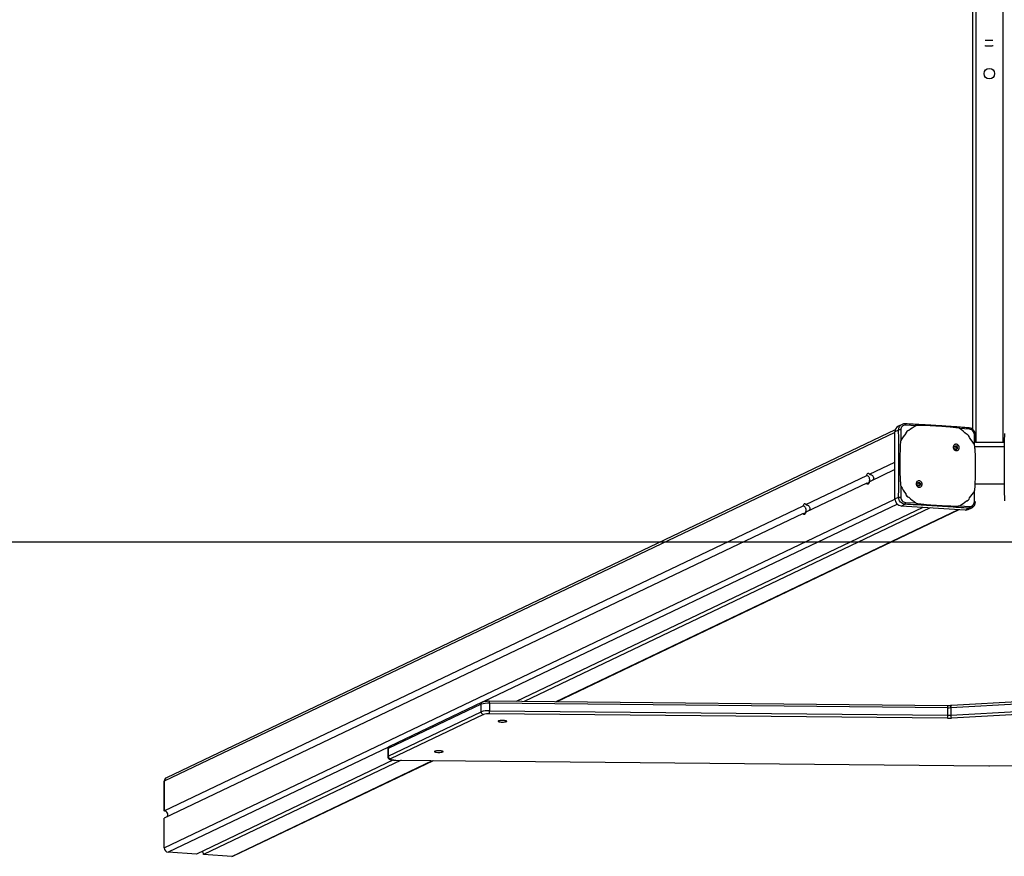
# Model space of a CAD drawing. Units: millimetres. Extents: x -383 to 1187, y 101 to 854.
# Drawn here: x 421 to 538, y 101 to 200 of the extents above; entities that cross this region are included whole.
import ezdxf

# ---------------------------------------------------------------- set-up
doc = ezdxf.new("R2010")
doc.units = ezdxf.units.MM
doc.header["$LTSCALE"] = 120
doc.layers.add('VP-EQ', color=7, linetype='Continuous', true_color=0x8a3492)
doc.layers.add('VP-HIC', color=6, linetype='Continuous')

# ---------------------------------------------------------------- blocks, each defined once
blk = doc.blocks.new('RC1492_')
at = {"color": 0, "linetype": 'Continuous', "lineweight": 25}
for p, q in [((1685.07, 285.84), (1685.07, 136.25)), ((1685.47, 285.84), (1685.47, 134.66)), ((1688.67, 285.84), (1688.67, 134.66)), ((1676.75, 136.8), (1676.32, 136.6)), ((1676.75, 136.8), (1676.78, 136.81)), ((1678.37, 136.65), (1677.15, 136.72)), ((1678.38, 136.65), (1678.37, 136.65)), ((1683.56, 136.32), (1683.55, 136.33)), ((1684.74, 136.24), (1683.56, 136.32)), ((1675.91, 135.85), (1589.5, 94.62)), ((1675.95, 136.16), (1589.75, 95.04)), ((1676.34, 136.13), (1675.91, 135.92)), ((1675.91, 128), (1675.91, 135.92)), ((1676.59, 136.16), (1676.61, 134.91)), ((1677.41, 136.04), (1677.41, 136.04)), ((1685.32, 134.36), (1685.3, 135.61)), ((1676.61, 134.91), (1676.61, 134.91)), ((1682.95, 134.2), (1682.97, 134.2)), ((1682.97, 134.2), (1683.09, 134.25)), ((1685.32, 134.36), (1685.32, 134.36)), ((1688.84, 134.66), (1685.44, 134.66)), ((1688.83, 134.16), (1685.44, 134.16)), ((1672.89, 130.91), (1675.91, 132.35)), ((1665.36, 127.32), (1672.57, 130.75)), ((1675.91, 131.46), (1672.89, 130.02)), ((1672.57, 129.87), (1665.36, 126.43)), ((1676.61, 129.48), (1676.59, 128.21)), ((1676.61, 129.48), (1676.61, 129.48)), ((1678.58, 129.89), (1678.6, 129.89)), ((1678.6, 129.89), (1678.72, 129.95)), ((1675.91, 128), (1676.34, 128.2)), ((1685.3, 127.66), (1685.32, 128.93)), ((1685.32, 128.93), (1685.32, 128.93)), ((1589.5, 86.74), (1675.91, 127.97)), ((1589.5, 91.12), (1665.04, 127.17)), ((1676.2, 127.36), (1627.29, 104.03)), ((1679.22, 127), (1631.11, 104.05)), ((1680.07, 126.95), (1632.05, 104.04)), ((1676.66, 127.16), (1677.09, 127.37)), ((1684.23, 126.68), (1676.66, 127.16)), ((1677.15, 127.59), (1678.37, 127.52)), ((1678.37, 127.52), (1678.38, 127.52)), ((1683.55, 127.19), (1683.56, 127.19)), ((1683.56, 127.19), (1684.74, 127.11)), ((1684.52, 127.8), (1684.52, 127.8)), ((1684.57, 126.75), (1685, 126.95)), ((1665.04, 126.28), (1589.5, 90.24)), ((1635.76, 104), (1683.41, 126.74)), ((1635.88, 104), (1683.52, 126.73)), ((1684.23, 126.68), (1684.66, 126.89)), ((1626.96, 103.72), (1615.99, 98.48)), ((1627.11, 103.97), (1616.14, 98.73)), ((1626.96, 102.83), (1626.96, 103.72)), ((1682.14, 103.55), (1627.94, 104.08)), ((1627.95, 103.83), (1627.95, 102.94)), ((1682.16, 103.3), (1627.95, 103.83)), ((1691.01, 103.78), (1682.51, 103.31)), ((1691.08, 104.03), (1682.59, 103.56)), ((1615.99, 97.59), (1626.96, 102.83)), ((1627.24, 102.52), (1616.27, 97.28)), ((1682.14, 102.07), (1627.94, 102.6)), ((1627.95, 102.94), (1682.16, 102.42)), ((1682.16, 102.42), (1682.16, 103.3)), ((1682.51, 103.31), (1682.51, 102.42)), ((1682.51, 102.42), (1691.01, 102.89)), ((1691.1, 102.55), (1682.61, 102.08)), ((1616.02, 98.65), (1589.97, 86.22)), ((1615.93, 98.42), (1615.93, 97.53)), ((1615.99, 98.48), (1615.99, 97.59)), ((1616.61, 97.13), (1593.3, 86.01)), ((1617.53, 97.11), (1594.15, 85.95)), ((1597.48, 85.74), (1621.23, 97.07)), ((1597.7, 85.78), (1621.35, 97.07)), ((1616.88, 97.11), (1616.89, 97.12)), ((1616.88, 97.11), (1687.03, 96.43)), ((1616.89, 97.12), (1687.03, 96.44)), ((1687.11, 96.44), (1757.25, 97.12)), ((1687.11, 96.43), (1757.25, 97.11)), ((1687.03, 96.43), (1687.03, 96.44)), ((1687.03, 96.43), (1687.11, 96.43)), ((1687.11, 96.43), (1687.11, 96.44)), ((1589.5, 91.12), (1589.5, 94.62)), ((1589.5, 86.74), (1589.5, 90.24)), ((1593.3, 86.01), (1589.97, 86.22)), ((1597.48, 85.74), (1594.15, 85.95))]:
    blk.add_line(p, q, dxfattribs=at)
at = {"color": 0}
for p, q in [((1589.5, 94.64), (1589.5, 91.12)), ((1589.5, 86.74), (1589.5, 86.73))]:
    blk.add_line(p, q, dxfattribs=at)
at = {"color": 0, "linetype": 'Continuous', "lineweight": 25, "flags": 128}
for points in [[(1683.41, 134.33), (1683.37, 134.3), (1683.23, 134.18)], [(1672.57, 130.75), (1672.6, 130.85), (1672.64, 130.94), (1672.68, 130.99), (1672.73, 131.03), (1672.77, 131.04), (1672.81, 131.02), (1672.85, 130.98), (1672.89, 130.91)], [(1672.89, 130.02), (1672.85, 129.92), (1672.81, 129.84), (1672.77, 129.78), (1672.73, 129.75), (1672.68, 129.74), (1672.64, 129.76), (1672.6, 129.8), (1672.57, 129.87)], [(1678.52, 129.51), (1678.53, 129.53), (1678.58, 129.6)], [(1688.83, 129.73), (1688.23, 129.73), (1687.07, 129.74), (1685.91, 129.73), (1685.45, 129.73)], [(1665.04, 127.17), (1665.08, 127.26), (1665.12, 127.35), (1665.16, 127.4), (1665.2, 127.44), (1665.25, 127.45), (1665.29, 127.43), (1665.33, 127.39), (1665.36, 127.32)], [(1665.36, 126.43), (1665.33, 126.33), (1665.29, 126.25), (1665.25, 126.19), (1665.2, 126.16), (1665.16, 126.15), (1665.12, 126.17), (1665.08, 126.21), (1665.04, 126.28)], [(1682.51, 103.31), (1682.52, 103.37), (1682.52, 103.42), (1682.53, 103.47), (1682.54, 103.51), (1682.55, 103.53), (1682.57, 103.55), (1682.59, 103.56), (1682.59, 103.56)], [(1630.02, 101.71), (1630, 101.73), (1629.94, 101.76), (1629.86, 101.78), (1629.75, 101.79), (1629.63, 101.8), (1629.49, 101.8), (1629.35, 101.8), (1629.23, 101.79), (1629.12, 101.78), (1629.04, 101.76), (1628.98, 101.73), (1628.97, 101.71), (1628.98, 101.69), (1629.04, 101.67), (1629.12, 101.65), (1629.23, 101.63), (1629.35, 101.62), (1629.49, 101.62), (1629.63, 101.62), (1629.75, 101.63), (1629.86, 101.65), (1629.94, 101.67), (1630, 101.69), (1630.02, 101.71)], [(1615.99, 98.48), (1615.94, 98.45), (1615.93, 98.42)], [(1622.49, 98.12), (1622.47, 98.14), (1622.42, 98.17), (1622.34, 98.19), (1622.23, 98.2), (1622.1, 98.21), (1621.97, 98.21), (1621.83, 98.21), (1621.7, 98.2), (1621.59, 98.19), (1621.51, 98.17), (1621.46, 98.14), (1621.44, 98.12), (1621.46, 98.1), (1621.51, 98.08), (1621.59, 98.06), (1621.7, 98.04), (1621.83, 98.03), (1621.97, 98.03), (1622.1, 98.03), (1622.23, 98.04), (1622.34, 98.06), (1622.42, 98.08), (1622.47, 98.1), (1622.49, 98.12)], [(1615.93, 97.53), (1615.94, 97.56), (1615.99, 97.59)], [(1616.27, 97.28), (1616.23, 97.25), (1616.23, 97.23), (1616.27, 97.2), (1616.34, 97.17), (1616.45, 97.15), (1616.58, 97.13), (1616.73, 97.12), (1616.89, 97.12)]]:
    blk.add_lwpolyline(points, dxfattribs=at)
at = {"color": 0, "linetype": 'Continuous', "lineweight": 25}
blk.add_circle((1687.07, 178.28), 0.625, dxfattribs=at)
for centre, radius, start, end in [((1676.65, 135.94), 0.735, 116.4728, 181.2802), ((1680.65, 132.59), 4.65, 119.2292, 131.5246), ((1680.39, 131.72), 5.58, 44.6464, 55.5312), ((1680.79, 132.45), 4.85, 137.639, 149.5939), ((1677.56, 135.72), 0.357, 89.8566, 179.2663), ((1684.31, 135.23), 0.416, 1.9314, 82.0378), ((1680.24, 131.58), 5.79, 28.6732, 39.29), ((1682.96, 133.98), 0.216, 319.2752, 85.2741), ((1681.69, 132.27), 5.79, 208.6732, 219.29), ((1678.59, 129.68), 0.215, 317.9312, 85.3143), ((1677.62, 128.61), 0.416, 181.9314, 262.0378), ((1681.54, 132.12), 5.58, 224.6464, 235.5312), ((1684.37, 128.13), 0.357, 269.8566, 359.2663), ((1681.14, 131.39), 4.85, 317.639, 329.5939), ((1676.74, 127.99), 0.83, 179.394, 264.5751), ((1681.28, 131.25), 4.65, 299.2292, 311.5246), ((1684.27, 127.38), 0.695, 266.202, 295.4297), ((1627.23, 103.72), 0.276, 116.4204, 181.281), ((1627.79, 100.9), 2.94, 86.7107, 106.3524), ((1627.03, 103.9), 0.927, 355.4958, 10.8968), ((1627.79, 100.01), 2.94, 86.7107, 106.3524), ((1627.27, 102.83), 0.311, 179.394, 264.5751), ((1627.82, 100.54), 2.06, 86.7107, 106.3524), ((1625.64, 102.88), 2.32, 352.9318, 1.5444), ((1681.23, 103.38), 0.927, 355.4966, 10.8956), ((1682.21, 108.88), 5.57, 269.4147, 273.101), ((1679.84, 102.35), 2.32, 352.9318, 1.5444), ((1682.21, 109.32), 7.25, 269.4147, 273.101), ((1682.21, 107.99), 5.57, 269.4147, 273.101), ((1683, 102.37), 0.49, 173.4092, 216.0705), ((1616.26, 98.49), 0.276, 116.4728, 181.2802), ((1616.3, 97.59), 0.311, 179.394, 264.5751), ((1687.07, 100.46), 4.03, 269.4436, 270.5564), ((1589.95, 94.63), 0.459, 116.4728, 181.2802), ((1589.45, 90.66), 0.465, 326.2608, 84.7503), ((1590.01, 86.73), 0.519, 179.394, 264.5751), ((1593.67, 85.95), 0.481, 0.1427, 50.8684), ((1597.51, 86.18), 0.434, 266.202, 295.4297)]:
    blk.add_arc(centre, radius, start, end, dxfattribs=at)
for points, knots in [([(1687.5, 182.19), (1687.49, 182.19), (1687.44, 182.18), (1687.34, 182.18), (1687.21, 182.18), (1687.06, 182.18), (1686.92, 182.18), (1686.78, 182.18), (1686.66, 182.18), (1686.6, 182.19), (1686.58, 182.19)], [0, 0, 0, 0, 0.065114, 0.201087, 0.340195, 0.48066, 0.621632, 0.762536, 0.90276, 1, 1, 1, 1]), ([(1686.55, 181.59), (1686.55, 181.59), (1686.59, 181.58), (1686.68, 181.58), (1686.82, 181.58), (1686.97, 181.58), (1687.12, 181.58), (1687.28, 181.58), (1687.41, 181.58), (1687.5, 181.59), (1687.54, 181.59), (1687.54, 181.59)], [0, 0, 0, 0, 0.006268, 0.152622, 0.29498, 0.435897, 0.576323, 0.716762, 0.857539, 0.999283, 1, 1, 1, 1]), ([(1676.34, 136.13), (1676.35, 136.18), (1676.35, 136.29), (1676.41, 136.48), (1676.53, 136.68), (1676.68, 136.76), (1676.75, 136.8)], [0, 0, 0, 0, 0.187362, 0.369676, 0.717632, 1, 1, 1, 1]), ([(1677.15, 136.72), (1677.08, 136.71), (1676.93, 136.7), (1676.74, 136.58), (1676.61, 136.39), (1676.6, 136.24), (1676.59, 136.16)], [0, 0, 0, 0, 0.249954, 0.500054, 0.749966, 1, 1, 1, 1]), ([(1677.11, 136.87), (1677.05, 136.87), (1676.93, 136.87), (1676.82, 136.83), (1676.76, 136.81)], [0, 0, 0, 0, 0.498352, 1, 1, 1, 1]), ([(1684.68, 136.39), (1684.45, 136.41), (1684.01, 136.44), (1683.38, 136.49), (1682.82, 136.53), (1682.34, 136.56), (1681.94, 136.59), (1681.6, 136.61), (1681.25, 136.63), (1680.83, 136.66), (1680.29, 136.69), (1679.65, 136.73), (1678.9, 136.77), (1678.04, 136.82), (1677.43, 136.85), (1677.11, 136.87)], [0, 0, 0, 0, 0.094167, 0.178256, 0.252266, 0.316199, 0.370054, 0.413832, 0.452479, 0.509296, 0.579888, 0.664254, 0.762395, 0.87431, 1, 1, 1, 1]), ([(1677.11, 136.87), (1677.11, 136.87), (1677.12, 136.87), (1677.14, 136.84), (1677.15, 136.79), (1677.15, 136.74), (1677.15, 136.72)], [0, 0, 0, 0, 0.087279, 0.391415, 0.695294, 1, 1, 1, 1]), ([(1683.56, 136.32), (1683.53, 136.34), (1683.39, 136.39), (1683.01, 136.43), (1682.45, 136.5), (1681.55, 136.57), (1680.43, 136.64), (1679.36, 136.7), (1678.69, 136.69), (1678.45, 136.68), (1678.39, 136.66), (1678.37, 136.65)], [0, 0, 0, 0, 0.0181507, 0.0834126, 0.2137301, 0.3440805, 0.6045486, 0.86295, 0.9591325, 0.9918093, 1, 1, 1, 1]), ([(1685.42, 135.57), (1685.41, 135.67), (1685.38, 135.88), (1685.21, 136.14), (1684.97, 136.34), (1684.78, 136.37), (1684.68, 136.39)], [0, 0, 0, 0, 0.2492305, 0.4988419, 0.7491968, 1, 1, 1, 1]), ([(1684.68, 136.39), (1684.68, 136.39), (1684.7, 136.39), (1684.71, 136.36), (1684.73, 136.31), (1684.74, 136.26), (1684.74, 136.24)], [0, 0, 0, 0, 0.086463, 0.390802, 0.695398, 1, 1, 1, 1]), ([(1676.59, 136.16), (1676.56, 136.16), (1676.51, 136.16), (1676.44, 136.16), (1676.38, 136.15), (1676.35, 136.14), (1676.34, 136.13)], [0, 0, 0, 0, 0.250403, 0.500127, 0.750061, 1, 1, 1, 1]), ([(1676.34, 128.2), (1676.36, 129.09), (1676.38, 130.86), (1676.38, 133.51), (1676.36, 135.26), (1676.34, 136.13)], [0, 0, 0, 0, 0.333296, 0.666701, 1, 1, 1, 1]), ([(1677.41, 136.04), (1677.39, 136.03), (1677.33, 136), (1677.26, 135.91), (1677.21, 135.81), (1677.21, 135.75), (1677.21, 135.72)], [0, 0, 0, 0, 0.188877, 0.509708, 0.830367, 1, 1, 1, 1]), ([(1685.3, 135.61), (1685.29, 135.69), (1685.27, 135.84), (1685.14, 136.05), (1684.96, 136.2), (1684.81, 136.23), (1684.74, 136.24)], [0, 0, 0, 0, 0.25003, 0.499938, 0.75004, 1, 1, 1, 1]), ([(1685.42, 135.57), (1685.42, 135.57), (1685.43, 135.58), (1685.41, 135.59), (1685.37, 135.6), (1685.33, 135.61), (1685.3, 135.61)], [0, 0, 0, 0, 0.015121, 0.343301, 0.671205, 1, 1, 1, 1]), ([(1688.85, 135.73), (1688.85, 135.48), (1688.84, 135.02), (1688.83, 134.35), (1688.83, 133.77), (1688.82, 133.26), (1688.82, 132.84), (1688.82, 132.48), (1688.82, 132.11), (1688.82, 131.67), (1688.82, 131.11), (1688.82, 130.44), (1688.83, 129.66), (1688.84, 128.76), (1688.85, 128.13), (1688.85, 127.79)], [0, 0, 0, 0, 0.094167, 0.178256, 0.252267, 0.3162, 0.370055, 0.413832, 0.452479, 0.509296, 0.579888, 0.664254, 0.762394, 0.87431, 1, 1, 1, 1]), ([(1676.61, 134.91), (1676.6, 134.88), (1676.56, 134.74), (1676.54, 134.35), (1676.51, 133.76), (1676.5, 132.82), (1676.49, 131.64), (1676.51, 130.52), (1676.56, 129.82), (1676.58, 129.57), (1676.6, 129.5), (1676.61, 129.48)], [0, 0, 0, 0, 0.018151, 0.083413, 0.21373, 0.344081, 0.604549, 0.86295, 0.959132, 0.991809, 1, 1, 1, 1]), ([(1683.41, 134.33), (1683.44, 134.3), (1683.5, 134.22), (1683.53, 134.09), (1683.51, 133.96), (1683.46, 133.85), (1683.38, 133.76), (1683.27, 133.71), (1683.15, 133.7), (1683.03, 133.74), (1682.92, 133.81), (1682.84, 133.91), (1682.8, 134.04), (1682.8, 134.17), (1682.84, 134.28), (1682.91, 134.38), (1683.02, 134.45), (1683.14, 134.47), (1683.26, 134.45), (1683.35, 134.4), (1683.4, 134.35), (1683.41, 134.33)], [0, 0, 0, 0, 0.058736, 0.112309, 0.165694, 0.219931, 0.273013, 0.327198, 0.380814, 0.434534, 0.488534, 0.541683, 0.596007, 0.648778, 0.703334, 0.756658, 0.810588, 0.864226, 0.917711, 0.971697, 1, 1, 1, 1]), ([(1683.23, 134.18), (1683.24, 134.16), (1683.27, 134.12), (1683.29, 134.05), (1683.29, 133.99), (1683.26, 133.92), (1683.22, 133.87), (1683.16, 133.84), (1683.09, 133.84), (1683.03, 133.85), (1682.97, 133.89), (1682.92, 133.95), (1682.9, 134.01), (1682.89, 134.08), (1682.91, 134.15), (1682.95, 134.21), (1683.01, 134.24), (1683.05, 134.25), (1683.08, 134.25), (1683.09, 134.25)], [0, 0, 0, 0, 0.061297, 0.122592, 0.183902, 0.245271, 0.306659, 0.368103, 0.429516, 0.49092, 0.552225, 0.613533, 0.67478, 0.7361, 0.797424, 0.85884, 0.920276, 0.981707, 1, 1, 1, 1]), ([(1683.23, 134.18), (1683.21, 134.2), (1683.18, 134.23), (1683.13, 134.25), (1683.1, 134.25), (1683.09, 134.25)], [0, 0, 0, 0, 0.428914, 0.857827, 1, 1, 1, 1]), ([(1685.32, 128.93), (1685.33, 128.96), (1685.37, 129.1), (1685.39, 129.49), (1685.42, 130.08), (1685.44, 131.03), (1685.44, 132.2), (1685.43, 133.32), (1685.37, 134.03), (1685.35, 134.28), (1685.33, 134.35), (1685.32, 134.36)], [0, 0, 0, 0, 0.0181507, 0.0834126, 0.2137301, 0.3440805, 0.6045486, 0.86295, 0.9591325, 0.9918093, 1, 1, 1, 1]), ([(1672.57, 129.87), (1672.61, 129.87), (1672.68, 129.87), (1672.78, 129.91), (1672.86, 129.99), (1672.91, 130.1), (1672.93, 130.23), (1672.92, 130.36), (1672.89, 130.49), (1672.83, 130.61), (1672.74, 130.7), (1672.65, 130.75), (1672.59, 130.75), (1672.57, 130.75)], [0, 0, 0, 0, 0.088526, 0.176374, 0.27925, 0.398431, 0.486095, 0.573883, 0.659908, 0.755703, 0.86824, 0.953024, 1, 1, 1, 1]), ([(1672.89, 130.91), (1672.93, 130.9), (1673.01, 130.89), (1673.14, 130.84), (1673.26, 130.75), (1673.35, 130.63), (1673.38, 130.49), (1673.36, 130.36), (1673.32, 130.26), (1673.28, 130.22), (1673.26, 130.2)], [0, 0, 0, 0, 0.126249, 0.251531, 0.398245, 0.568213, 0.693232, 0.818428, 0.941112, 1, 1, 1, 1]), ([(1678.52, 129.51), (1678.49, 129.55), (1678.43, 129.62), (1678.41, 129.75), (1678.42, 129.88), (1678.47, 130), (1678.55, 130.08), (1678.66, 130.13), (1678.78, 130.14), (1678.9, 130.11), (1679.01, 130.03), (1679.09, 129.93), (1679.13, 129.81), (1679.13, 129.68), (1679.09, 129.56), (1679.02, 129.46), (1678.91, 129.4), (1678.79, 129.38), (1678.67, 129.4), (1678.58, 129.45), (1678.53, 129.49), (1678.52, 129.51), (1678.52, 129.51)], [0, 0, 0, 0, 0.058956, 0.11297, 0.165807, 0.220229, 0.274222, 0.327501, 0.38113, 0.435055, 0.488678, 0.542258, 0.595782, 0.649755, 0.7034, 0.75678, 0.81093, 0.864665, 0.918005, 0.97198, 0.999942, 1, 1, 1, 1]), ([(1678.58, 129.6), (1678.57, 129.62), (1678.54, 129.66), (1678.52, 129.73), (1678.52, 129.8), (1678.55, 129.87), (1678.6, 129.92), (1678.66, 129.95), (1678.7, 129.95), (1678.72, 129.95)], [0, 0, 0, 0, 0.143036, 0.28607, 0.429053, 0.572254, 0.715511, 0.858783, 1, 1, 1, 1]), ([(1678.72, 129.95), (1678.75, 129.95), (1678.79, 129.94), (1678.85, 129.9), (1678.9, 129.85), (1678.92, 129.78), (1678.92, 129.71), (1678.9, 129.64), (1678.86, 129.58), (1678.81, 129.55), (1678.74, 129.53), (1678.67, 129.54), (1678.62, 129.57), (1678.59, 129.59), (1678.58, 129.6)], [0, 0, 0, 0, 0.085849, 0.171701, 0.257506, 0.34329, 0.4291, 0.514999, 0.600978, 0.686987, 0.772999, 0.858939, 0.944849, 1, 1, 1, 1]), ([(1676.34, 128.2), (1676.35, 128.21), (1676.38, 128.21), (1676.44, 128.22), (1676.51, 128.22), (1676.56, 128.21), (1676.59, 128.21)], [0, 0, 0, 0, 0.249939, 0.499873, 0.749597, 1, 1, 1, 1]), ([(1677.09, 127.37), (1677.04, 127.37), (1676.94, 127.39), (1676.75, 127.46), (1676.54, 127.62), (1676.41, 127.84), (1676.35, 128.04), (1676.35, 128.15), (1676.34, 128.2)], [0, 0, 0, 0, 0.130546, 0.257575, 0.500017, 0.742666, 0.869631, 1, 1, 1, 1]), ([(1676.59, 128.21), (1676.6, 128.13), (1676.61, 127.98), (1676.74, 127.77), (1676.93, 127.62), (1677.08, 127.6), (1677.15, 127.59)], [0, 0, 0, 0, 0.249954, 0.500054, 0.749966, 1, 1, 1, 1]), ([(1677.21, 128.6), (1677.21, 128.56), (1677.22, 128.47), (1677.28, 128.36), (1677.38, 128.26), (1677.48, 128.21), (1677.54, 128.2), (1677.57, 128.2)], [0, 0, 0, 0, 0.196902, 0.424729, 0.652271, 0.879692, 1, 1, 1, 1]), ([(1665.04, 126.28), (1665.08, 126.28), (1665.16, 126.28), (1665.26, 126.32), (1665.34, 126.4), (1665.39, 126.51), (1665.41, 126.64), (1665.4, 126.77), (1665.36, 126.9), (1665.3, 127.02), (1665.22, 127.11), (1665.12, 127.16), (1665.06, 127.16), (1665.04, 127.17)], [0, 0, 0, 0, 0.0885257, 0.1763737, 0.2792502, 0.3984313, 0.4860952, 0.5738829, 0.6599085, 0.7557026, 0.8682395, 0.9530243, 1, 1, 1, 1]), ([(1665.36, 127.32), (1665.41, 127.31), (1665.49, 127.3), (1665.62, 127.25), (1665.74, 127.16), (1665.82, 127.04), (1665.86, 126.9), (1665.84, 126.77), (1665.8, 126.67), (1665.75, 126.63), (1665.74, 126.61)], [0, 0, 0, 0, 0.126249, 0.251531, 0.398245, 0.568213, 0.693232, 0.818428, 0.941112, 1, 1, 1, 1]), ([(1677.09, 127.37), (1677.1, 127.37), (1677.12, 127.39), (1677.14, 127.44), (1677.15, 127.51), (1677.15, 127.56), (1677.15, 127.59)], [0, 0, 0, 0, 0.250402, 0.500126, 0.750061, 1, 1, 1, 1]), ([(1684.66, 126.89), (1683.83, 126.95), (1682.18, 127.07), (1679.65, 127.23), (1677.95, 127.32), (1677.09, 127.37)], [0, 0, 0, 0, 0.333296, 0.666701, 1, 1, 1, 1]), ([(1678.37, 127.52), (1678.4, 127.51), (1678.54, 127.46), (1678.92, 127.42), (1679.48, 127.34), (1680.38, 127.27), (1681.5, 127.2), (1682.57, 127.15), (1683.24, 127.16), (1683.48, 127.16), (1683.54, 127.19), (1683.56, 127.19)], [0, 0, 0, 0, 0.018151, 0.083413, 0.21373, 0.344081, 0.604549, 0.86295, 0.959132, 0.991809, 1, 1, 1, 1]), ([(1684.37, 127.77), (1684.4, 127.77), (1684.46, 127.77), (1684.5, 127.8), (1684.52, 127.81)], [0, 0, 0, 0, 0.677167, 1, 1, 1, 1]), ([(1684.66, 126.89), (1684.67, 126.9), (1684.69, 126.91), (1684.71, 126.96), (1684.73, 127.03), (1684.74, 127.08), (1684.74, 127.11)], [0, 0, 0, 0, 0.249939, 0.499873, 0.749597, 1, 1, 1, 1]), ([(1685.16, 127.06), (1685.09, 127.01), (1684.99, 126.93), (1684.81, 126.89), (1684.71, 126.89), (1684.66, 126.89)], [0, 0, 0, 0, 0.4499502, 0.7213369, 1, 1, 1, 1]), ([(1684.74, 127.11), (1684.81, 127.11), (1684.96, 127.12), (1685.14, 127.24), (1685.27, 127.43), (1685.29, 127.59), (1685.3, 127.66)], [0, 0, 0, 0, 0.249954, 0.500054, 0.749966, 1, 1, 1, 1]), ([(1684.99, 126.95), (1685.05, 126.98), (1685.12, 127.01), (1685.16, 127.06), (1685.16, 127.06)], [0, 0, 0, 0, 0.999366, 1, 1, 1, 1]), ([(1685.16, 127.06), (1685.21, 127.11), (1685.31, 127.22), (1685.4, 127.42), (1685.42, 127.57), (1685.42, 127.64)], [0, 0, 0, 0, 0.33521, 0.668857, 1, 1, 1, 1]), ([(1685.42, 127.64), (1685.42, 127.64), (1685.43, 127.64), (1685.41, 127.65), (1685.37, 127.66), (1685.33, 127.66), (1685.3, 127.66)], [0, 0, 0, 0, 0.016753, 0.344316, 0.672155, 1, 1, 1, 1]), ([(1627.94, 104.08), (1627.91, 104.08), (1627.83, 104.08), (1627.7, 104.07), (1627.55, 104.06), (1627.4, 104.05), (1627.27, 104.02), (1627.18, 104), (1627.13, 103.98), (1627.11, 103.97)], [0, 0, 0, 0, 0.084121, 0.244836, 0.406586, 0.570986, 0.74169, 0.929287, 1, 1, 1, 1]), ([(1682.59, 103.56), (1682.56, 103.56), (1682.46, 103.55), (1682.31, 103.55), (1682.19, 103.55), (1682.14, 103.55)], [0, 0, 0, 0, 0.224932, 0.652759, 1, 1, 1, 1]), ([(1616.14, 98.73), (1616.12, 98.72), (1616.07, 98.7), (1616.01, 98.64), (1615.96, 98.57), (1615.93, 98.49), (1615.93, 98.44), (1615.93, 98.42)], [0, 0, 0, 0, 0.229769, 0.438231, 0.649098, 0.864387, 1, 1, 1, 1]), ([(1615.93, 97.53), (1615.93, 97.52), (1615.92, 97.48), (1615.95, 97.41), (1615.99, 97.33), (1616.05, 97.28), (1616.11, 97.24), (1616.18, 97.2), (1616.27, 97.18), (1616.38, 97.15), (1616.52, 97.13), (1616.67, 97.12), (1616.79, 97.11), (1616.87, 97.11), (1616.88, 97.11)], [0, 0, 0, 0, 0.028225, 0.102443, 0.169104, 0.233355, 0.300051, 0.376641, 0.478817, 0.605255, 0.721437, 0.842931, 0.960495, 1, 1, 1, 1])]:
    blk.add_open_spline(points, degree=3, knots=knots, dxfattribs=at)
blk.add_open_spline([(1685.44, 134.66), (1685.43, 134.96), (1685.43, 135.27), (1685.42, 135.57)], degree=3, dxfattribs=at)
blk = doc.blocks.new('RC1492_2D')
at = {"layer": 'VP-EQ', "color": 0}
blk.add_lwpolyline([(165.65, 567.76), (165.65, 138.25), (905.65, 138.25), (905.65, 567.76)], close=True, dxfattribs=at)
blk.add_blockref('RC1492_', (-1151.33, 15.33), dxfattribs=at)

msp = doc.modelspace()

# ---------------------------------------------------------------- linework, layer by layer
at = {"layer": 'VP-HIC', "color": 6}
msp.add_lwpolyline([(165.65, 567.76), (165.65, 138.25), (905.65, 138.25), (905.65, 567.76)], close=True, dxfattribs=at)

# ---------------------------------------------------------------- block references
at = {"layer": 'VP-EQ', "color": 0}
msp.add_blockref('RC1492_2D', (0, 0), dxfattribs=at)

doc.saveas('drawing.dxf')
